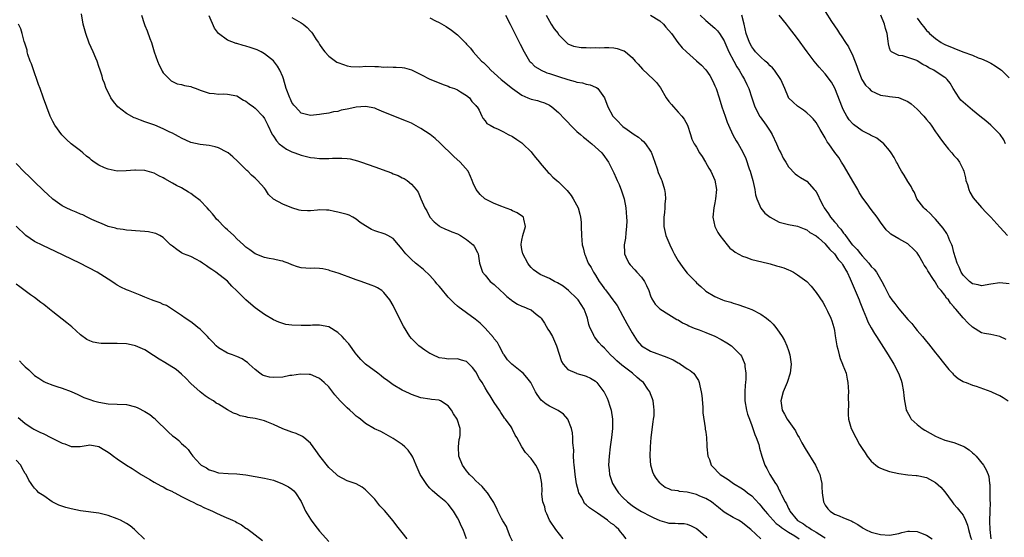
# Model space of a CAD drawing. Units: inches. Extents: x 2634000 to 2637000, y 1482000 to 1485000.
# Drawn here: x 2636420 to 2636634, y 1484729 to 1484842 of the extents above; entities that cross this region are included whole.
import ezdxf

# ---------------------------------------------------------------- set-up
doc = ezdxf.new("R2010")
doc.units = ezdxf.units.IN
doc.header["$MEASUREMENT"] = 0
doc.layers.add('LD26341482_10ft', color=81, linetype='Continuous')

msp = doc.modelspace()

# ---------------------------------------------------------------- linework, layer by layer
at = {"layer": 'LD26341482_10ft'}
for points, elevation in [([(2636551.67, 1484729), (2636551, 1484729.91), (2636550.49, 1484730.49), (2636550.1, 1484731), (2636549.51, 1484731.51), (2636549, 1484732.01), (2636548.37, 1484732.37), (2636547.67, 1484733), (2636545.47, 1484734.53), (2636545, 1484734.83), (2636544.78, 1484735), (2636543.7, 1484735.7), (2636543, 1484736.4), (2636542.67, 1484736.67), (2636542.47, 1484737), (2636542.02, 1484737.98), (2636541.43, 1484739), (2636541.31, 1484739.31), (2636540.92, 1484740.92), (2636540.59, 1484743), (2636540.47, 1484744.47), (2636540.37, 1484745), (2636540.28, 1484745.72), (2636540.26, 1484747), (2636540.28, 1484748.28), (2636540.13, 1484749.87), (2636540.13, 1484751), (2636540.03, 1484752.03), (2636539.78, 1484753), (2636538.98, 1484755), (2636538.09, 1484756.09), (2636536.91, 1484756.91), (2636535, 1484757.85), (2636534.29, 1484758.29), (2636533.19, 1484759.19), (2636532.37, 1484760.37), (2636532.01, 1484761), (2636530.97, 1484763), (2636530.11, 1484764.11), (2636529.29, 1484765), (2636529, 1484765.27), (2636526.81, 1484767), (2636525.92, 1484767.92), (2636525.13, 1484769), (2636525, 1484769.2), (2636524.09, 1484771), (2636523.68, 1484771.68), (2636523, 1484772.53), (2636522.82, 1484772.82), (2636521, 1484774.84), (2636519.91, 1484775.91), (2636518.82, 1484776.82), (2636517, 1484778.15), (2636515.88, 1484779), (2636515.36, 1484779.36), (2636515, 1484779.65), (2636514.27, 1484780.27), (2636513.59, 1484781), (2636513, 1484781.6), (2636511.44, 1484783.44), (2636511, 1484783.99), (2636510.51, 1484784.51), (2636510.16, 1484785), (2636509, 1484786.3), (2636507.63, 1484787.63), (2636506.5, 1484788.5), (2636505.9, 1484789), (2636505, 1484789.78), (2636503.79, 1484791), (2636503.44, 1484791.44), (2636503, 1484792.02), (2636502.14, 1484793), (2636501, 1484794.37), (2636499.88, 1484795), (2636499.3, 1484795.3), (2636497, 1484796), (2636496.3, 1484796.3), (2636495, 1484797.09), (2636493.86, 1484797.86), (2636493, 1484798.59), (2636492.24, 1484799), (2636491.41, 1484799.41), (2636491, 1484799.59), (2636489.87, 1484799.87), (2636489, 1484800.11), (2636488.23, 1484800.23), (2636487, 1484800.55), (2636486.53, 1484800.53), (2636485, 1484800.63), (2636484.55, 1484800.55), (2636483, 1484800.38), (2636482.37, 1484800.37), (2636481, 1484800.42), (2636480.56, 1484800.56), (2636478.97, 1484801), (2636477, 1484801.82), (2636475, 1484802.95), (2636473.91, 1484803.91), (2636473.24, 1484805), (2636473, 1484805.31), (2636471.54, 1484807), (2636471.25, 1484807.25), (2636471, 1484807.51), (2636470.17, 1484808.17), (2636469.37, 1484809), (2636469.15, 1484809.15), (2636467.36, 1484811), (2636467.17, 1484811.17), (2636466.16, 1484812.16), (2636465.15, 1484813), (2636465, 1484813.1), (2636464.82, 1484813.18), (2636463, 1484814.1), (2636462.32, 1484814.32), (2636461, 1484814.57), (2636459, 1484814.82), (2636457, 1484815.26), (2636455, 1484816.17), (2636454.48, 1484816.48), (2636453.54, 1484817), (2636453, 1484817.28), (2636452.47, 1484817.53), (2636451, 1484818.25), (2636449.2, 1484819), (2636447, 1484819.78), (2636446.09, 1484820.09), (2636445, 1484820.55), (2636444.66, 1484820.66), (2636443, 1484821.57), (2636441.15, 1484823), (2636440.17, 1484824.17), (2636439.6, 1484825), (2636439, 1484826.23), (2636438.57, 1484827), (2636438.2, 1484828.2), (2636437.86, 1484829), (2636437.71, 1484829.71), (2636437.29, 1484831), (2636437, 1484831.8), (2636436.62, 1484833), (2636436.37, 1484833.63), (2636435.79, 1484835), (2636434.92, 1484836.92), (2636434.16, 1484839), (2636433.6, 1484841), (2636433.24, 1484843.24)], 8510), ([(2636446.24, 1484843), (2636446.83, 1484841.17), (2636447, 1484840.74), (2636447.54, 1484839.54), (2636448.09, 1484837.91), (2636448.42, 1484837), (2636449, 1484834.99), (2636449.74, 1484833), (2636450.09, 1484832.09), (2636450.7, 1484831), (2636450.79, 1484830.79), (2636451, 1484830.44), (2636452.69, 1484828.69), (2636453, 1484828.51), (2636454.03, 1484828.03), (2636455, 1484827.91), (2636455.66, 1484827.66), (2636457, 1484827.44), (2636457.3, 1484827.3), (2636458.17, 1484827), (2636459, 1484826.65), (2636459.49, 1484826.51), (2636461, 1484825.97), (2636462.08, 1484825.92), (2636463, 1484825.81), (2636464.17, 1484825.83), (2636465, 1484825.8), (2636467, 1484825.39), (2636468.49, 1484824.49), (2636469, 1484824.27), (2636469.68, 1484823.68), (2636470.64, 1484823), (2636471, 1484822.71), (2636472.64, 1484821), (2636473, 1484820.49), (2636473.77, 1484819), (2636474.73, 1484817), (2636474.83, 1484816.83), (2636475, 1484816.62), (2636475.63, 1484815.63), (2636476.25, 1484815), (2636477, 1484814.39), (2636477.83, 1484813.83), (2636479, 1484813.24), (2636479.65, 1484813), (2636481, 1484812.47), (2636482.19, 1484812.19), (2636483, 1484811.98), (2636483.9, 1484811.9), (2636485, 1484811.76), (2636485.79, 1484811.79), (2636487, 1484811.77), (2636487.83, 1484811.83), (2636489.87, 1484811.87), (2636491, 1484811.77), (2636491.68, 1484811.68), (2636493.29, 1484811.29), (2636494.15, 1484811), (2636497, 1484809.97), (2636499.65, 1484809), (2636500.62, 1484808.62), (2636501, 1484808.45), (2636502.07, 1484808.07), (2636503, 1484807.6), (2636503.42, 1484807.42), (2636504.03, 1484807), (2636505, 1484806.22), (2636506.02, 1484805), (2636506.43, 1484804.43), (2636507.02, 1484802.98), (2636507.93, 1484801), (2636508.35, 1484800.35), (2636509, 1484799.01), (2636509.96, 1484797.96), (2636511, 1484797.09), (2636511.15, 1484797), (2636512.4, 1484796.4), (2636513, 1484796.19), (2636513.81, 1484795.81), (2636515, 1484795.34), (2636515.69, 1484795), (2636517, 1484794.15), (2636518.45, 1484793), (2636518.66, 1484792.66), (2636519.34, 1484791.34), (2636519.47, 1484791), (2636519.82, 1484789), (2636520.48, 1484787), (2636521, 1484786.39), (2636522.14, 1484785), (2636523, 1484784.35), (2636524.38, 1484783), (2636525, 1484782.48), (2636525.74, 1484781.74), (2636526.65, 1484781), (2636526.83, 1484780.83), (2636528.07, 1484780.07), (2636529, 1484779.63), (2636529.47, 1484779.47), (2636530.59, 1484779), (2636531, 1484778.79), (2636532.12, 1484777.88), (2636533, 1484777.22), (2636533.18, 1484777), (2636533.93, 1484775.93), (2636534.65, 1484774.65), (2636535, 1484774.13), (2636535.64, 1484773), (2636536.54, 1484771), (2636537.6, 1484767.6), (2636537.99, 1484767), (2636539, 1484765.85), (2636540.86, 1484765), (2636541, 1484764.95), (2636542.54, 1484764.54), (2636543, 1484764.4), (2636543.93, 1484763.93), (2636545, 1484763.26), (2636545.29, 1484763), (2636546.85, 1484761), (2636546.91, 1484760.91), (2636547.58, 1484759.58), (2636547.81, 1484759), (2636548.13, 1484757.87), (2636548.41, 1484757), (2636548.7, 1484755), (2636548.7, 1484753), (2636548.5, 1484751), (2636548.22, 1484749), (2636547.98, 1484747), (2636547.89, 1484745), (2636547.97, 1484743.97), (2636548.07, 1484743), (2636548.7, 1484741), (2636549.63, 1484739.63), (2636550.01, 1484739), (2636551, 1484737.99), (2636552, 1484737), (2636553, 1484736.23), (2636553.73, 1484735.73), (2636555, 1484734.93), (2636557, 1484733.87), (2636557.59, 1484733.59), (2636559, 1484732.99), (2636560.52, 1484732.52), (2636561, 1484732.39), (2636562.38, 1484732.38), (2636563, 1484732.3), (2636564.3, 1484732.3), (2636565, 1484732.17), (2636565.81, 1484731.81), (2636567, 1484731.22), (2636567.27, 1484731), (2636569, 1484729.44), (2636569.21, 1484729.21)], 8520), ([(2636580.99, 1484729), (2636578.78, 1484731), (2636577.78, 1484731.78), (2636577, 1484732.48), (2636576.69, 1484732.69), (2636576.14, 1484733), (2636575, 1484733.61), (2636573, 1484734.8), (2636571.77, 1484735.77), (2636570.67, 1484736.67), (2636570.24, 1484737), (2636569, 1484737.78), (2636567.71, 1484738.29), (2636567, 1484738.61), (2636565, 1484739.1), (2636563.29, 1484739.29), (2636563, 1484739.4), (2636561.53, 1484739.53), (2636561, 1484739.82), (2636560.15, 1484740.15), (2636559.12, 1484741), (2636559, 1484741.13), (2636558.19, 1484742.19), (2636557.75, 1484743), (2636557.51, 1484743.51), (2636557.07, 1484745), (2636556.9, 1484747), (2636556.98, 1484748.98), (2636557.14, 1484751), (2636557.54, 1484754.46), (2636557.67, 1484755), (2636557.76, 1484755.76), (2636557.81, 1484757), (2636557.73, 1484757.73), (2636557.54, 1484759), (2636557.42, 1484759.42), (2636557, 1484760.52), (2636556.85, 1484761), (2636556.44, 1484761.56), (2636555.46, 1484763), (2636555.21, 1484763.21), (2636555, 1484763.33), (2636554.12, 1484764.12), (2636553.06, 1484765), (2636550.75, 1484766.75), (2636549.7, 1484767.7), (2636549, 1484768.38), (2636548.3, 1484769), (2636547, 1484770.49), (2636546.39, 1484771), (2636545.74, 1484771.74), (2636545, 1484772.69), (2636544.85, 1484772.85), (2636544.75, 1484773), (2636544.58, 1484773.42), (2636543.82, 1484775), (2636543.6, 1484775.6), (2636543.28, 1484777), (2636543, 1484777.83), (2636542.57, 1484779), (2636541.25, 1484781), (2636541, 1484781.28), (2636539.14, 1484783), (2636537.97, 1484783.97), (2636536.73, 1484784.73), (2636536.14, 1484785), (2636535, 1484785.64), (2636533, 1484786.55), (2636532.23, 1484787), (2636531.55, 1484787.55), (2636531, 1484788.07), (2636530.58, 1484788.58), (2636530.28, 1484789), (2636529.19, 1484791), (2636529, 1484791.95), (2636528.85, 1484793), (2636528.86, 1484793.14), (2636529, 1484794.01), (2636529.21, 1484795), (2636529.82, 1484797), (2636529.41, 1484798.59), (2636529.35, 1484799), (2636529.17, 1484799.17), (2636527.96, 1484799.96), (2636527, 1484800.38), (2636526.58, 1484800.58), (2636525, 1484801.19), (2636524.66, 1484801.34), (2636523, 1484801.99), (2636520.99, 1484803), (2636519.92, 1484803.92), (2636519.05, 1484805), (2636518.42, 1484806.42), (2636518.22, 1484807), (2636517.86, 1484807.86), (2636517.32, 1484809), (2636515.62, 1484811), (2636514.24, 1484812.24), (2636511.2, 1484815.2), (2636510.12, 1484816.12), (2636509.04, 1484817), (2636507, 1484818.31), (2636505, 1484819.44), (2636503.88, 1484819.88), (2636503, 1484820.28), (2636502.45, 1484820.45), (2636499, 1484821.89), (2636497.45, 1484822.55), (2636497, 1484822.72), (2636495, 1484823.11), (2636493, 1484822.94), (2636491.4, 1484822.6), (2636491, 1484822.49), (2636489.73, 1484822.27), (2636489, 1484822.03), (2636488.07, 1484821.93), (2636487, 1484821.67), (2636485.41, 1484821.41), (2636485, 1484821.36), (2636483, 1484821.15), (2636481, 1484821.63), (2636479.75, 1484823), (2636479.4, 1484823.4), (2636479, 1484823.98), (2636478.69, 1484824.69), (2636478.51, 1484825), (2636477.77, 1484827), (2636477.14, 1484829.14), (2636477, 1484829.55), (2636476.36, 1484831), (2636475.88, 1484831.89), (2636475, 1484833.05), (2636473, 1484834.59), (2636472.28, 1484835), (2636471.4, 1484835.4), (2636469.93, 1484835.93), (2636469, 1484836.24), (2636468.38, 1484836.38), (2636467, 1484836.8), (2636466.83, 1484836.83), (2636465, 1484837.52), (2636463.01, 1484839.01), (2636462.12, 1484840.12), (2636461, 1484842.87)], 8530), ([(2636525.42, 1484843), (2636526.44, 1484841), (2636527.51, 1484839), (2636528.67, 1484836.67), (2636529.48, 1484835), (2636530.68, 1484833), (2636530.82, 1484832.82), (2636531, 1484832.66), (2636531.83, 1484831.83), (2636533, 1484831.14), (2636533.08, 1484831.08), (2636534.44, 1484830.44), (2636535, 1484830.3), (2636537, 1484829.6), (2636539, 1484828.95), (2636540.57, 1484828.57), (2636541, 1484828.39), (2636542.22, 1484828.22), (2636543, 1484827.96), (2636543.84, 1484827.84), (2636545, 1484827.34), (2636545.25, 1484827.25), (2636545.54, 1484827), (2636546.97, 1484825), (2636547.71, 1484823), (2636548.8, 1484821), (2636549, 1484820.77), (2636549.89, 1484819.89), (2636550.67, 1484819), (2636551, 1484818.74), (2636551.9, 1484818.1), (2636553.47, 1484817), (2636554.4, 1484816.4), (2636555, 1484815.83), (2636555.47, 1484815.47), (2636555.87, 1484815), (2636557, 1484813.39), (2636557.15, 1484813.15), (2636557.22, 1484813), (2636557.94, 1484811), (2636558.45, 1484809.55), (2636558.69, 1484808.69), (2636559.28, 1484807.28), (2636559.42, 1484807), (2636560.07, 1484805), (2636560.18, 1484804.18), (2636560.27, 1484803), (2636560.13, 1484801.87), (2636560.1, 1484801), (2636560.01, 1484800.01), (2636559.87, 1484799), (2636559.89, 1484797), (2636560.34, 1484795), (2636561.16, 1484793), (2636561.77, 1484791.77), (2636562.13, 1484791), (2636563, 1484789.52), (2636563.34, 1484789), (2636564.03, 1484788.03), (2636565, 1484786.84), (2636566.76, 1484785), (2636567, 1484784.73), (2636567.94, 1484783.94), (2636568.9, 1484783), (2636569, 1484782.91), (2636571, 1484781.7), (2636572.66, 1484781), (2636573, 1484780.88), (2636574.48, 1484780.48), (2636575, 1484780.29), (2636575.98, 1484779.98), (2636577.46, 1484779.46), (2636579, 1484778.88), (2636581, 1484777.88), (2636582.23, 1484777), (2636582.67, 1484776.67), (2636583, 1484776.33), (2636583.69, 1484775.69), (2636584.25, 1484775), (2636585, 1484773.96), (2636585.66, 1484773), (2636586.13, 1484772.13), (2636586.64, 1484771), (2636587, 1484769.97), (2636587.3, 1484769), (2636587.54, 1484767.54), (2636587.59, 1484767), (2636587.39, 1484765), (2636586.72, 1484763), (2636585.86, 1484761), (2636585.34, 1484759), (2636585.6, 1484757), (2636586.11, 1484756.11), (2636586.73, 1484755), (2636588.19, 1484753), (2636588.5, 1484752.5), (2636589, 1484751.57), (2636589.33, 1484751), (2636589.9, 1484749.9), (2636590.63, 1484748.63), (2636592.87, 1484745), (2636593.56, 1484743.56), (2636593.81, 1484743), (2636594.01, 1484741.99), (2636594.23, 1484741), (2636594.28, 1484740.28), (2636594.33, 1484739), (2636594.64, 1484737), (2636594.75, 1484736.75), (2636595, 1484736.32), (2636595.53, 1484735.53), (2636596.04, 1484735), (2636597, 1484734.37), (2636598, 1484734), (2636599, 1484733.53), (2636600.27, 1484733), (2636600.81, 1484732.81), (2636601, 1484732.66), (2636602.07, 1484732.07), (2636603, 1484731.41), (2636603.26, 1484731.26), (2636603.73, 1484731), (2636605, 1484730.45), (2636607, 1484729.93), (2636609, 1484729.78), (2636611, 1484730.13), (2636611.67, 1484730.33), (2636613, 1484730.64), (2636613.36, 1484730.64), (2636615, 1484730.55), (2636615.74, 1484730.26), (2636617, 1484729.73), (2636618.23, 1484729)], 8560), ([(2636534.31, 1484843), (2636535, 1484841.69), (2636535.39, 1484841), (2636536.04, 1484840.04), (2636536.88, 1484839), (2636537, 1484838.8), (2636538.75, 1484837), (2636538.86, 1484836.86), (2636539, 1484836.77), (2636540.22, 1484836.22), (2636541.94, 1484835.94), (2636543, 1484835.93), (2636543.88, 1484835.88), (2636545, 1484835.92), (2636545.9, 1484835.9), (2636547, 1484835.95), (2636547.92, 1484835.92), (2636549, 1484835.85), (2636549.74, 1484835.74), (2636551, 1484835.32), (2636551.23, 1484835.23), (2636551.53, 1484835), (2636553, 1484833.74), (2636553.67, 1484833), (2636554.28, 1484832.28), (2636555.22, 1484831.22), (2636557.62, 1484829), (2636558.29, 1484828.29), (2636559.15, 1484827.15), (2636560.43, 1484825), (2636561, 1484824.19), (2636561.55, 1484823.55), (2636561.99, 1484823), (2636563, 1484821.88), (2636563.84, 1484821), (2636564.33, 1484820.33), (2636565.04, 1484819), (2636565.66, 1484817), (2636566.01, 1484816.01), (2636566.48, 1484815), (2636566.7, 1484814.7), (2636567, 1484814.22), (2636567.68, 1484813), (2636568.2, 1484812.2), (2636568.96, 1484811), (2636569.67, 1484809.67), (2636570.1, 1484809), (2636571, 1484807.03), (2636571.32, 1484805), (2636571.15, 1484803), (2636571, 1484802.15), (2636570.77, 1484801), (2636570.58, 1484799), (2636571.02, 1484797), (2636571.64, 1484795.64), (2636572.05, 1484795), (2636573.64, 1484793), (2636574.28, 1484792.28), (2636575, 1484791.77), (2636575.41, 1484791.41), (2636577, 1484790.51), (2636577.74, 1484790.26), (2636579, 1484789.78), (2636582.43, 1484789), (2636583, 1484788.85), (2636584.43, 1484788.43), (2636585, 1484788.24), (2636585.96, 1484787.96), (2636587, 1484787.5), (2636587.37, 1484787.37), (2636588.08, 1484787), (2636589, 1484786.46), (2636590.96, 1484784.96), (2636591.95, 1484783.95), (2636593, 1484782.61), (2636594.48, 1484780.48), (2636595, 1484779.56), (2636595.29, 1484779), (2636595.5, 1484778.5), (2636596.2, 1484777), (2636596.44, 1484776.44), (2636596.85, 1484775), (2636597, 1484774.29), (2636597.19, 1484773.19), (2636597.44, 1484771.44), (2636597.54, 1484771), (2636597.77, 1484770.23), (2636598.03, 1484769), (2636598.22, 1484768.22), (2636598.77, 1484767), (2636598.81, 1484766.81), (2636599.52, 1484765), (2636599.75, 1484763.75), (2636599.93, 1484763), (2636600, 1484762), (2636600.04, 1484761), (2636600.02, 1484760.02), (2636600.04, 1484757.96), (2636599.99, 1484757), (2636600.02, 1484756.02), (2636600.09, 1484755), (2636600.62, 1484753), (2636601.62, 1484751), (2636602.46, 1484749.54), (2636603, 1484748.64), (2636603.68, 1484747.68), (2636604.09, 1484747), (2636605, 1484745.87), (2636605.99, 1484745), (2636606.58, 1484744.58), (2636607, 1484744.34), (2636607.96, 1484743.96), (2636609, 1484743.62), (2636611, 1484743.18), (2636613, 1484742.92), (2636614.79, 1484742.79), (2636615, 1484742.76), (2636615.34, 1484742.66), (2636617, 1484742.29), (2636619, 1484741.21), (2636620.18, 1484740.18), (2636621, 1484739.21), (2636622.6, 1484737), (2636622.78, 1484736.78), (2636623, 1484736.54), (2636623.69, 1484735.69), (2636624.3, 1484735), (2636625, 1484734.1), (2636625.51, 1484733), (2636625.93, 1484731.93), (2636626.14, 1484731), (2636626.61, 1484729.39), (2636626.82, 1484728.82)], 8570), ([(2636557, 1484842.99), (2636559, 1484841.72), (2636559.85, 1484841), (2636560.36, 1484840.36), (2636561.54, 1484839), (2636562.95, 1484837), (2636563.89, 1484835.89), (2636564.79, 1484835), (2636567, 1484833.07), (2636568.07, 1484832.07), (2636569.05, 1484831.05), (2636569.88, 1484829.88), (2636570.58, 1484828.58), (2636571, 1484827.62), (2636571.24, 1484827), (2636571.91, 1484825), (2636572.54, 1484823), (2636573.21, 1484821), (2636573.68, 1484819.68), (2636573.97, 1484819), (2636574.93, 1484816.93), (2636575.65, 1484815.65), (2636576.05, 1484815), (2636577, 1484813.3), (2636577.74, 1484811.74), (2636578.47, 1484809.53), (2636578.66, 1484809), (2636579.23, 1484807), (2636579.69, 1484805), (2636579.86, 1484803.86), (2636580.13, 1484803), (2636580.99, 1484800.99), (2636581.84, 1484799.84), (2636583.01, 1484799.01), (2636585, 1484797.94), (2636586.44, 1484797.56), (2636587, 1484797.38), (2636589, 1484797.02), (2636590.44, 1484796.44), (2636591, 1484796.26), (2636591.68, 1484795.68), (2636593, 1484794.93), (2636593.5, 1484794.5), (2636595, 1484793.18), (2636595.16, 1484793), (2636595.97, 1484791.97), (2636597, 1484790.99), (2636597.82, 1484789.82), (2636598.58, 1484789), (2636598.73, 1484788.73), (2636599, 1484788.35), (2636599.49, 1484787.49), (2636599.8, 1484787), (2636600.45, 1484785.55), (2636602.4, 1484781), (2636602.55, 1484780.55), (2636603.1, 1484779.1), (2636603.28, 1484778.72), (2636603.95, 1484777), (2636604.24, 1484776.24), (2636605, 1484774.89), (2636605.7, 1484773.7), (2636606.17, 1484773), (2636608.68, 1484769), (2636609.9, 1484767), (2636610.95, 1484765), (2636611.49, 1484763.49), (2636611.68, 1484763), (2636612.03, 1484761), (2636612.11, 1484760.11), (2636612.23, 1484759), (2636612.53, 1484757.47), (2636612.61, 1484757), (2636612.73, 1484756.73), (2636613.44, 1484755.44), (2636613.72, 1484755), (2636615, 1484753.88), (2636616.09, 1484753), (2636616.65, 1484752.65), (2636619, 1484751.29), (2636619.66, 1484751), (2636621, 1484750.48), (2636623, 1484749.92), (2636625, 1484749.15), (2636625.28, 1484749), (2636626.31, 1484748.31), (2636627, 1484747.71), (2636627.42, 1484747.42), (2636627.85, 1484747), (2636629.46, 1484745), (2636629.99, 1484743.99), (2636630.41, 1484743), (2636630.56, 1484742.56), (2636630.75, 1484741), (2636630.81, 1484740.81), (2636630.8, 1484739), (2636630.77, 1484737.23), (2636630.85, 1484736.85), (2636630.79, 1484735), (2636630.81, 1484734.81), (2636630.73, 1484733), (2636630.76, 1484732.76), (2636630.79, 1484731), (2636631.03, 1484729)], 8580), ([(2636567.83, 1484843), (2636569, 1484841.84), (2636571, 1484840.18), (2636571.58, 1484839.58), (2636572, 1484839), (2636573, 1484837.4), (2636573.16, 1484837), (2636574.01, 1484835), (2636575.12, 1484833), (2636575.76, 1484831.76), (2636576.31, 1484831), (2636577, 1484829.67), (2636577.43, 1484829), (2636577.92, 1484827.92), (2636578.37, 1484827), (2636579.05, 1484825), (2636579.67, 1484823), (2636580.39, 1484821.61), (2636580.68, 1484821), (2636580.81, 1484820.81), (2636582.17, 1484819), (2636583, 1484817.73), (2636583.45, 1484817), (2636584.39, 1484815), (2636585, 1484813.62), (2636585.33, 1484813), (2636585.87, 1484811.87), (2636586.44, 1484811), (2636587, 1484809.97), (2636588.45, 1484808.45), (2636589, 1484808.07), (2636589.61, 1484807.61), (2636591, 1484806.82), (2636592.62, 1484805), (2636592.81, 1484804.81), (2636593, 1484804.52), (2636593.55, 1484803.55), (2636593.74, 1484803), (2636594.52, 1484801.48), (2636594.8, 1484801), (2636595.74, 1484799.75), (2636596.15, 1484799), (2636597, 1484798), (2636597.5, 1484797.5), (2636597.82, 1484797), (2636598.41, 1484796.41), (2636599, 1484795.53), (2636599.26, 1484795.26), (2636599.39, 1484795), (2636600.89, 1484793), (2636601, 1484792.88), (2636601.93, 1484791.93), (2636602.65, 1484791), (2636603, 1484790.58), (2636604.46, 1484789), (2636605, 1484788.29), (2636605.65, 1484787.65), (2636606.14, 1484787), (2636607.33, 1484785), (2636607.91, 1484783.91), (2636608.3, 1484783), (2636609, 1484781.75), (2636609.5, 1484781), (2636610.17, 1484780.17), (2636611, 1484779.07), (2636613, 1484776.71), (2636613.83, 1484775.83), (2636614.46, 1484775), (2636615, 1484774.32), (2636616.12, 1484773), (2636617, 1484771.9), (2636617.43, 1484771.43), (2636619, 1484769.44), (2636619.38, 1484769), (2636621, 1484766.92), (2636621.86, 1484765.86), (2636622.7, 1484765), (2636622.82, 1484764.82), (2636623, 1484764.64), (2636623.89, 1484763.89), (2636625, 1484763.25), (2636625.17, 1484763.17), (2636625.64, 1484763), (2636627, 1484762.41), (2636627.83, 1484762.17), (2636631, 1484761.07), (2636632.41, 1484760.41), (2636633, 1484760.14), (2636633.72, 1484759.72), (2636634.8, 1484759)], 8590), ([(2636634.36, 1484772.36), (2636633, 1484772.99), (2636631, 1484773.42), (2636629.66, 1484773.66), (2636629, 1484773.84), (2636627, 1484775.03), (2636625.99, 1484775.99), (2636625.11, 1484777), (2636625, 1484777.11), (2636623.43, 1484779), (2636623.2, 1484779.2), (2636623, 1484779.5), (2636622.26, 1484780.26), (2636621.8, 1484781), (2636621.38, 1484781.38), (2636621, 1484782.03), (2636620.25, 1484783), (2636619.63, 1484783.63), (2636619, 1484784.78), (2636618.9, 1484784.9), (2636618.58, 1484785.42), (2636617.3, 1484787.3), (2636617, 1484787.92), (2636616.55, 1484788.55), (2636616.32, 1484789), (2636615.38, 1484790.62), (2636615, 1484791.22), (2636614.12, 1484792.12), (2636613.21, 1484793), (2636613, 1484793.17), (2636611, 1484794.28), (2636609.28, 1484795.28), (2636609, 1484795.57), (2636608.23, 1484796.23), (2636607, 1484797.92), (2636606.26, 1484799), (2636605, 1484800.65), (2636604.13, 1484801.87), (2636603.17, 1484803.17), (2636602.4, 1484804.4), (2636602.1, 1484805), (2636601, 1484806.81), (2636600.22, 1484808.22), (2636599, 1484810.3), (2636598.55, 1484811), (2636597.98, 1484811.98), (2636597.1, 1484813.1), (2636595.75, 1484815), (2636595.42, 1484815.42), (2636595, 1484816.24), (2636594.52, 1484817), (2636593.92, 1484818.08), (2636593, 1484819.64), (2636592.38, 1484820.38), (2636591.8, 1484821), (2636591, 1484821.73), (2636590.3, 1484822.3), (2636589.19, 1484823), (2636589, 1484823.14), (2636588.03, 1484824.03), (2636587.04, 1484825), (2636587, 1484825.06), (2636586.22, 1484827), (2636585.34, 1484829), (2636583.93, 1484831), (2636583.51, 1484831.51), (2636583, 1484831.95), (2636582.51, 1484832.51), (2636581.92, 1484833), (2636581, 1484833.86), (2636579.86, 1484835), (2636579.49, 1484835.49), (2636579, 1484836.1), (2636578.5, 1484837), (2636577.82, 1484839), (2636577.33, 1484841), (2636576.89, 1484843)], 8600), ([(2636635, 1484784.46), (2636633, 1484784.73), (2636631, 1484784.43), (2636629, 1484784.06), (2636628.26, 1484784.26), (2636627, 1484784.5), (2636626.36, 1484785), (2636625, 1484786.39), (2636624.58, 1484787), (2636624.15, 1484788.15), (2636623.68, 1484789), (2636623, 1484791.32), (2636622.65, 1484792.65), (2636622.53, 1484793), (2636622.13, 1484793.87), (2636621.64, 1484795), (2636621.42, 1484795.42), (2636620.63, 1484796.63), (2636619, 1484798.56), (2636618.53, 1484799), (2636617.83, 1484799.83), (2636617, 1484800.53), (2636616.77, 1484800.77), (2636616.48, 1484801), (2636614.95, 1484803), (2636614.39, 1484804.39), (2636613.99, 1484805), (2636613.68, 1484805.68), (2636613, 1484806.76), (2636612.15, 1484808.15), (2636611.58, 1484809), (2636611, 1484810.05), (2636610.69, 1484810.69), (2636610.5, 1484811), (2636609.99, 1484811.99), (2636609.37, 1484813), (2636609, 1484813.52), (2636607.73, 1484815), (2636607.34, 1484815.34), (2636607, 1484815.55), (2636606.2, 1484816.2), (2636605, 1484816.75), (2636604.87, 1484816.87), (2636604.63, 1484817), (2636603, 1484817.83), (2636601.17, 1484819.17), (2636601, 1484819.32), (2636600.21, 1484820.21), (2636599.7, 1484821), (2636599, 1484822.29), (2636598.77, 1484822.77), (2636597.06, 1484827.06), (2636596.36, 1484828.36), (2636595, 1484830.19), (2636593.67, 1484831.67), (2636592.56, 1484833), (2636591.09, 1484835), (2636589, 1484837.92), (2636587, 1484840.47), (2636586.54, 1484841), (2636584.97, 1484843)], 8610), ([(2636595, 1484843.79), (2636596.38, 1484841.62), (2636597, 1484840.67), (2636597.69, 1484839.69), (2636598.11, 1484839), (2636598.48, 1484838.48), (2636599.42, 1484837), (2636600.07, 1484836.07), (2636601, 1484834.11), (2636601.85, 1484831.85), (2636602.16, 1484831), (2636602.98, 1484828.98), (2636603.76, 1484827.76), (2636604.52, 1484827), (2636605, 1484826.48), (2636605.95, 1484826.05), (2636607, 1484825.53), (2636608.65, 1484825.35), (2636609, 1484825.27), (2636610.96, 1484825.04), (2636613, 1484824.15), (2636613.66, 1484823.66), (2636615, 1484822.49), (2636616.44, 1484821), (2636617, 1484820.3), (2636617.59, 1484819.59), (2636618.05, 1484819), (2636619, 1484817.61), (2636619.44, 1484817), (2636620.06, 1484816.06), (2636621, 1484814.79), (2636621.78, 1484813.78), (2636622.51, 1484813), (2636623, 1484812.43), (2636623.7, 1484811.7), (2636624.23, 1484811), (2636625, 1484809.41), (2636625.15, 1484809), (2636625.53, 1484807.53), (2636625.61, 1484807), (2636625.91, 1484806.09), (2636626.24, 1484805), (2636626.46, 1484804.46), (2636627.21, 1484803.21), (2636629, 1484801.14), (2636630, 1484800), (2636631.01, 1484799), (2636633, 1484796.81), (2636634.63, 1484795)], 8620), ([(2636634.21, 1484815), (2636633.82, 1484815.82), (2636633.03, 1484817), (2636631.01, 1484819.01), (2636629.95, 1484819.95), (2636628.66, 1484821), (2636627, 1484822.27), (2636625, 1484824.01), (2636624.51, 1484824.51), (2636624.1, 1484825), (2636622.84, 1484827), (2636622.17, 1484828.17), (2636621.53, 1484829), (2636621.26, 1484829.26), (2636621, 1484829.41), (2636619.81, 1484830.19), (2636618.6, 1484831), (2636617.53, 1484831.53), (2636617, 1484831.89), (2636616.21, 1484832.21), (2636615, 1484833.05), (2636614.9, 1484833.1), (2636613, 1484833.78), (2636611.88, 1484834.12), (2636611, 1484834.21), (2636609.41, 1484835), (2636609.18, 1484835.18), (2636609, 1484835.8), (2636608.76, 1484836.76), (2636608.71, 1484837.29), (2636608.46, 1484839), (2636608.09, 1484840.09), (2636607.9, 1484841), (2636607.08, 1484843)], 8630), ([(2636537.97, 1484729), (2636536.43, 1484731), (2636535, 1484733.06), (2636534.42, 1484734.42), (2636534.15, 1484735), (2636533.97, 1484735.97), (2636533.58, 1484737), (2636533.33, 1484738.67), (2636533.39, 1484739.39), (2636533.33, 1484741), (2636533.01, 1484743), (2636532.38, 1484744.38), (2636532.02, 1484745), (2636531, 1484746.43), (2636529.79, 1484747.79), (2636529.01, 1484749.01), (2636527.92, 1484751), (2636527.53, 1484751.53), (2636527, 1484752.76), (2636526.91, 1484752.91), (2636526.88, 1484753), (2636526.65, 1484753.35), (2636525.47, 1484755), (2636525.24, 1484755.24), (2636525, 1484755.58), (2636524.44, 1484756.44), (2636524.15, 1484757), (2636523, 1484758.67), (2636522.1, 1484760.1), (2636521.55, 1484761), (2636521, 1484761.86), (2636520.34, 1484763), (2636519.8, 1484763.8), (2636519, 1484765.34), (2636518.27, 1484766.27), (2636517.55, 1484767), (2636517.29, 1484767.29), (2636517, 1484767.58), (2636515.87, 1484767.87), (2636515, 1484768.13), (2636513, 1484768.12), (2636512.24, 1484768.24), (2636511, 1484768.41), (2636509.62, 1484769), (2636509.23, 1484769.23), (2636509, 1484769.35), (2636507.93, 1484770.07), (2636506.62, 1484771), (2636505.82, 1484771.82), (2636505, 1484772.57), (2636504.63, 1484773), (2636503.25, 1484775.25), (2636501.24, 1484779.24), (2636501, 1484779.77), (2636500.27, 1484781), (2636499, 1484782.61), (2636498.57, 1484783), (2636497.59, 1484783.59), (2636497, 1484783.91), (2636496.23, 1484784.23), (2636494.06, 1484785), (2636493, 1484785.33), (2636492.39, 1484785.61), (2636489.26, 1484786.74), (2636488.31, 1484787), (2636487.31, 1484787.31), (2636487, 1484787.43), (2636485.73, 1484787.73), (2636485, 1484787.81), (2636483.89, 1484787.89), (2636483, 1484787.85), (2636481, 1484788), (2636480.2, 1484788.2), (2636479, 1484788.64), (2636478.14, 1484789), (2636477.31, 1484789.31), (2636477, 1484789.44), (2636476.49, 1484789.51), (2636475, 1484789.85), (2636474.03, 1484789.97), (2636473, 1484790.21), (2636471, 1484791.02), (2636469.87, 1484791.87), (2636469, 1484792.47), (2636468.45, 1484793), (2636467, 1484794.32), (2636466.33, 1484795), (2636465, 1484796.23), (2636464.57, 1484796.57), (2636464.18, 1484797), (2636463, 1484798.22), (2636462.6, 1484798.6), (2636462.26, 1484799), (2636461.71, 1484799.71), (2636461, 1484800.55), (2636460.59, 1484801), (2636459, 1484802.62), (2636457.68, 1484803.68), (2636457, 1484804.16), (2636456.47, 1484804.47), (2636455, 1484805.36), (2636453.89, 1484805.89), (2636453, 1484806.42), (2636451.33, 1484807.33), (2636451, 1484807.55), (2636450.01, 1484808.01), (2636449, 1484808.59), (2636447, 1484809.19), (2636445, 1484809.24), (2636444.79, 1484809.21), (2636442.94, 1484809.06), (2636441, 1484809.04), (2636439, 1484809.42), (2636438.24, 1484809.76), (2636437, 1484810.29), (2636435.97, 1484811), (2636435.42, 1484811.42), (2636435, 1484811.77), (2636434.29, 1484812.29), (2636433.54, 1484813), (2636433, 1484813.47), (2636430.98, 1484814.98), (2636429.93, 1484815.93), (2636428.94, 1484816.94), (2636427.43, 1484819), (2636427, 1484819.86), (2636426.59, 1484820.59), (2636426.41, 1484821), (2636424.93, 1484824.93), (2636424.89, 1484825.11), (2636424.22, 1484827), (2636423.87, 1484827.87), (2636423.53, 1484829), (2636423, 1484830.45), (2636422.36, 1484832.36), (2636422.09, 1484833), (2636421.56, 1484834.44), (2636421.4, 1484835), (2636421.37, 1484835.37), (2636420.9, 1484836.9), (2636420.77, 1484837.23), (2636420.34, 1484839), (2636420.03, 1484840.03), (2636419.49, 1484841)], 8500), ([(2636479, 1484842.49), (2636481, 1484841.31), (2636481.44, 1484841), (2636482.3, 1484840.3), (2636483, 1484839.53), (2636483.28, 1484839.28), (2636483.47, 1484839), (2636484.3, 1484837.7), (2636484.77, 1484837), (2636485, 1484836.61), (2636485.66, 1484835.66), (2636486.17, 1484835), (2636487, 1484834.02), (2636488.78, 1484832.78), (2636489, 1484832.68), (2636490.21, 1484832.21), (2636491, 1484831.98), (2636491.83, 1484831.83), (2636493.75, 1484831.75), (2636495, 1484831.86), (2636497, 1484831.8), (2636497.8, 1484831.8), (2636499, 1484831.64), (2636499.7, 1484831.7), (2636501, 1484831.64), (2636501.67, 1484831.67), (2636503, 1484831.61), (2636503.5, 1484831.5), (2636505, 1484831.06), (2636507, 1484830.04), (2636509, 1484829.06), (2636511, 1484828.23), (2636511.89, 1484827.89), (2636513, 1484827.53), (2636513.34, 1484827.34), (2636514.34, 1484827), (2636515, 1484826.72), (2636515.68, 1484826.32), (2636517, 1484825.48), (2636517.6, 1484825), (2636518.16, 1484824.16), (2636519, 1484823.32), (2636519.13, 1484823.13), (2636519.28, 1484823), (2636519.7, 1484822.3), (2636520.28, 1484821), (2636520.53, 1484820.53), (2636521, 1484820), (2636521.42, 1484819.42), (2636522.08, 1484819), (2636523, 1484818.52), (2636523.83, 1484818.17), (2636525, 1484817.57), (2636526.03, 1484817), (2636527, 1484816.53), (2636527.92, 1484815.92), (2636529, 1484815.17), (2636529.21, 1484815), (2636531, 1484813.22), (2636531.21, 1484813), (2636531.98, 1484811.98), (2636532.84, 1484811), (2636533, 1484810.79), (2636534.74, 1484808.74), (2636535, 1484808.5), (2636535.74, 1484807.74), (2636536.58, 1484807), (2636537, 1484806.68), (2636538.83, 1484804.83), (2636539.71, 1484803.71), (2636540.17, 1484803), (2636541.25, 1484801), (2636541.65, 1484799.65), (2636541.8, 1484799), (2636541.89, 1484797.89), (2636541.93, 1484797), (2636541.95, 1484795), (2636542.13, 1484793), (2636542.34, 1484792.34), (2636542.61, 1484791), (2636542.76, 1484790.76), (2636543.45, 1484789), (2636544.06, 1484788.06), (2636544.56, 1484787), (2636545, 1484786.34), (2636545.86, 1484785), (2636546.34, 1484784.34), (2636547, 1484783.37), (2636547.17, 1484783.17), (2636548.19, 1484781.81), (2636548.82, 1484781), (2636549, 1484780.72), (2636549.75, 1484779.75), (2636551, 1484777.45), (2636551.85, 1484775.85), (2636553, 1484773.79), (2636554.09, 1484772.09), (2636555.02, 1484771.02), (2636557, 1484769.81), (2636560.54, 1484768.54), (2636561.92, 1484767.92), (2636563, 1484767.27), (2636563.19, 1484767.19), (2636563.51, 1484767), (2636565, 1484766), (2636565.64, 1484765.64), (2636566.36, 1484765), (2636566.67, 1484764.67), (2636567, 1484764.09), (2636567.45, 1484763.45), (2636567.6, 1484763), (2636567.72, 1484762.28), (2636568.04, 1484761), (2636568.14, 1484760.14), (2636568.4, 1484757.6), (2636568.4, 1484757), (2636568.37, 1484756.37), (2636568.89, 1484753.11), (2636568.88, 1484752.88), (2636569, 1484752.2), (2636569.16, 1484751), (2636569.28, 1484749.28), (2636569.28, 1484749), (2636569.48, 1484747), (2636569.79, 1484746.21), (2636570.21, 1484745), (2636570.6, 1484744.6), (2636571, 1484744.24), (2636571.57, 1484743.57), (2636572.12, 1484743), (2636573.85, 1484741.85), (2636575.05, 1484741), (2636577, 1484739.84), (2636577.49, 1484739.49), (2636578.09, 1484739), (2636579, 1484738.32), (2636580.61, 1484736.61), (2636581, 1484736.16), (2636581.52, 1484735.52), (2636581.91, 1484735), (2636582.41, 1484734.41), (2636583, 1484733.77), (2636583.66, 1484733), (2636584.33, 1484732.33), (2636585, 1484731.87), (2636585.45, 1484731.45), (2636586.12, 1484731), (2636587, 1484730.44), (2636588.4, 1484729.6), (2636589.35, 1484729)], 8540), ([(2636509, 1484842.38), (2636510.22, 1484841.78), (2636511, 1484841.42), (2636512.51, 1484840.51), (2636513.72, 1484839.72), (2636515, 1484838.71), (2636516.69, 1484837), (2636516.85, 1484836.85), (2636517, 1484836.68), (2636517.81, 1484835.81), (2636518.4, 1484835), (2636519, 1484834.38), (2636520.24, 1484833), (2636520.65, 1484832.65), (2636521, 1484832.29), (2636521.68, 1484831.68), (2636522.28, 1484831), (2636523, 1484830.37), (2636524.51, 1484829), (2636526.94, 1484827), (2636529, 1484825.54), (2636530.31, 1484825), (2636531, 1484824.69), (2636532.4, 1484824.4), (2636533, 1484824.19), (2636533.9, 1484823.9), (2636535, 1484823.39), (2636535.52, 1484823), (2636537, 1484821.77), (2636538.34, 1484820.34), (2636539, 1484819.67), (2636539.59, 1484819), (2636541, 1484817.65), (2636541.75, 1484817), (2636542.4, 1484816.4), (2636543, 1484815.95), (2636543.52, 1484815.52), (2636544.21, 1484815), (2636546.38, 1484813), (2636547, 1484812.2), (2636547.51, 1484811.51), (2636547.86, 1484811), (2636548.63, 1484809.37), (2636549, 1484808.64), (2636549.52, 1484807.52), (2636549.71, 1484807), (2636550.14, 1484806.14), (2636550.71, 1484804.71), (2636551.2, 1484803.2), (2636551.26, 1484803), (2636551.63, 1484801), (2636551.8, 1484799), (2636551.82, 1484798.18), (2636551.78, 1484797), (2636551.59, 1484795.59), (2636551.54, 1484794.46), (2636551.28, 1484793), (2636551.32, 1484791.32), (2636551.35, 1484791), (2636551.66, 1484790.34), (2636552.25, 1484789), (2636552.59, 1484788.59), (2636553.56, 1484787.56), (2636554.02, 1484787), (2636555, 1484785.94), (2636555.7, 1484785), (2636556.14, 1484784.14), (2636556.64, 1484783), (2636557, 1484781.88), (2636557.25, 1484781.25), (2636558.03, 1484780.03), (2636559.04, 1484779.04), (2636561, 1484777.84), (2636562.74, 1484776.74), (2636563, 1484776.62), (2636563.98, 1484775.98), (2636565, 1484775.53), (2636565.33, 1484775.34), (2636566.14, 1484775), (2636566.73, 1484774.73), (2636567.55, 1484774.45), (2636569, 1484773.88), (2636571, 1484773.07), (2636572.35, 1484772.35), (2636573.62, 1484771.62), (2636574.59, 1484771), (2636575, 1484770.65), (2636576.6, 1484769), (2636576.75, 1484768.75), (2636577.37, 1484767.37), (2636577.5, 1484767), (2636577.54, 1484766.46), (2636577.75, 1484765), (2636577.75, 1484763.75), (2636577.65, 1484763), (2636577.55, 1484762.45), (2636577.49, 1484761), (2636577.54, 1484759.54), (2636577.52, 1484759), (2636577.87, 1484757), (2636578.11, 1484756.11), (2636578.5, 1484755), (2636579, 1484753.63), (2636579.25, 1484753), (2636579.67, 1484751.67), (2636579.99, 1484751), (2636580.52, 1484749.48), (2636580.72, 1484748.72), (2636581.18, 1484747), (2636581.87, 1484745), (2636582.29, 1484744.29), (2636582.94, 1484743), (2636584.21, 1484741), (2636584.56, 1484740.56), (2636585, 1484739.58), (2636585.23, 1484739.23), (2636585.29, 1484739), (2636585.48, 1484738.52), (2636586.26, 1484737), (2636586.56, 1484736.56), (2636587, 1484735.6), (2636587.23, 1484735.23), (2636587.31, 1484735), (2636588.99, 1484732.99), (2636590.24, 1484732.24), (2636591, 1484731.67), (2636591.44, 1484731.44), (2636592.01, 1484731), (2636593, 1484730.41), (2636594.6, 1484729.4), (2636595, 1484729.17)], 8550), ([(2636615, 1484842.32), (2636615.94, 1484841), (2636616.45, 1484840.45), (2636617, 1484839.65), (2636617.38, 1484839.38), (2636617.71, 1484839), (2636619, 1484837.9), (2636620.23, 1484837), (2636620.75, 1484836.75), (2636621, 1484836.59), (2636624.92, 1484835), (2636627, 1484834.26), (2636628.29, 1484833.71), (2636629, 1484833.47), (2636630.12, 1484833), (2636630.71, 1484832.71), (2636631, 1484832.52), (2636631.95, 1484831.95), (2636633.15, 1484831.15), (2636633.32, 1484831), (2636635, 1484829.34)], 8640), ([(2636527, 1484728.47), (2636526.5, 1484729.5), (2636525.88, 1484731), (2636525.66, 1484731.66), (2636525, 1484732.67), (2636524.9, 1484732.9), (2636524.59, 1484733.41), (2636523.81, 1484735), (2636523.57, 1484735.57), (2636523, 1484736.68), (2636522.9, 1484736.9), (2636522.5, 1484737.5), (2636521.57, 1484739), (2636521, 1484739.58), (2636520.35, 1484740.35), (2636519.67, 1484741), (2636519, 1484741.61), (2636518.34, 1484742.34), (2636517.61, 1484743), (2636517.33, 1484743.33), (2636517, 1484743.76), (2636516.49, 1484744.49), (2636516.09, 1484745), (2636515.3, 1484747), (2636515.2, 1484749), (2636515.4, 1484750.6), (2636515.49, 1484751), (2636515.56, 1484751.56), (2636515.59, 1484753), (2636514.94, 1484755), (2636514.16, 1484756.16), (2636513.69, 1484757), (2636513, 1484757.92), (2636511.33, 1484759), (2636511.1, 1484759.1), (2636511, 1484759.13), (2636509.32, 1484759.32), (2636509, 1484759.34), (2636507, 1484759.66), (2636505, 1484760.38), (2636504.6, 1484760.6), (2636503, 1484761.33), (2636501, 1484762.48), (2636499.56, 1484763.56), (2636499, 1484763.95), (2636498.43, 1484764.43), (2636497.65, 1484765), (2636494.99, 1484767), (2636494.01, 1484768.01), (2636493.12, 1484769), (2636493, 1484769.14), (2636491.39, 1484771.39), (2636491, 1484771.75), (2636490.44, 1484772.44), (2636489.89, 1484773), (2636489, 1484773.88), (2636487, 1484775.1), (2636485, 1484775.49), (2636483.46, 1484775.46), (2636483, 1484775.43), (2636481.42, 1484775.42), (2636481, 1484775.39), (2636479, 1484775.47), (2636477.66, 1484775.66), (2636477, 1484775.83), (2636476.13, 1484776.13), (2636475, 1484776.67), (2636473, 1484777.84), (2636471, 1484779.25), (2636470.06, 1484780.06), (2636469, 1484781), (2636467, 1484782.94), (2636465.95, 1484783.95), (2636465, 1484785.05), (2636462.47, 1484787), (2636461.58, 1484787.58), (2636461, 1484787.95), (2636460.4, 1484788.4), (2636459.53, 1484789), (2636459, 1484789.38), (2636458.23, 1484789.77), (2636457, 1484790.44), (2636455.42, 1484791), (2636455, 1484791.22), (2636453.95, 1484791.95), (2636453, 1484792.66), (2636452.59, 1484793), (2636451, 1484794.59), (2636450.26, 1484795), (2636449.42, 1484795.42), (2636449, 1484795.55), (2636447.78, 1484795.78), (2636447, 1484795.9), (2636445, 1484796.03), (2636444.12, 1484796.12), (2636443, 1484796.18), (2636442.31, 1484796.31), (2636441, 1484796.47), (2636440.6, 1484796.6), (2636439, 1484796.97), (2636437.6, 1484797.6), (2636437, 1484797.81), (2636435.49, 1484798.51), (2636434.47, 1484799), (2636433.5, 1484799.5), (2636433, 1484799.67), (2636432.09, 1484800.09), (2636431, 1484800.49), (2636429.92, 1484801), (2636429, 1484801.46), (2636427, 1484802.9), (2636425.93, 1484803.93), (2636425, 1484804.77), (2636422.82, 1484806.82), (2636421.83, 1484807.83), (2636420.82, 1484808.82), (2636419, 1484810.65)], 8490), ([(2636517, 1484728.98), (2636516.25, 1484731), (2636515.8, 1484731.8), (2636515.28, 1484733), (2636515, 1484733.54), (2636514.13, 1484735), (2636513, 1484736.53), (2636512.76, 1484736.76), (2636512.5, 1484737), (2636511, 1484738.18), (2636510.05, 1484739), (2636509.47, 1484739.47), (2636509, 1484739.97), (2636508.52, 1484740.52), (2636508.16, 1484741), (2636506.91, 1484743), (2636506.02, 1484745), (2636505.26, 1484746.74), (2636505.11, 1484747.11), (2636504.3, 1484748.3), (2636503.58, 1484749), (2636503, 1484749.49), (2636502.12, 1484750.12), (2636501, 1484750.84), (2636499, 1484751.99), (2636498.32, 1484752.32), (2636496.95, 1484752.95), (2636495, 1484754.09), (2636493.88, 1484755), (2636493.4, 1484755.4), (2636493, 1484755.7), (2636492.34, 1484756.34), (2636491.62, 1484757), (2636491, 1484757.52), (2636489.48, 1484759), (2636488.29, 1484760.29), (2636487, 1484762.04), (2636485.99, 1484763), (2636485, 1484763.91), (2636484.21, 1484764.21), (2636483, 1484764.72), (2636482.75, 1484764.75), (2636480.83, 1484764.83), (2636479, 1484764.56), (2636478.51, 1484764.51), (2636477, 1484764.2), (2636475, 1484764.07), (2636474.15, 1484764.15), (2636473, 1484764.46), (2636472.6, 1484764.6), (2636472, 1484765), (2636471, 1484765.82), (2636469.68, 1484767), (2636469.33, 1484767.33), (2636469, 1484767.59), (2636468.15, 1484768.15), (2636467, 1484768.63), (2636466.76, 1484768.76), (2636466.05, 1484769), (2636465, 1484769.39), (2636463, 1484770.56), (2636462.54, 1484771), (2636461.79, 1484771.79), (2636461, 1484772.57), (2636460.62, 1484773), (2636459, 1484774.65), (2636458.54, 1484775), (2636457.69, 1484775.69), (2636457, 1484776.2), (2636455.74, 1484777), (2636455, 1484777.61), (2636451.74, 1484779.74), (2636451, 1484779.97), (2636450.33, 1484780.33), (2636449, 1484780.78), (2636448.43, 1484781), (2636447, 1484781.61), (2636445.99, 1484781.99), (2636443.44, 1484783), (2636443, 1484783.19), (2636441.78, 1484783.78), (2636441, 1484784.21), (2636440.51, 1484784.51), (2636439.82, 1484785), (2636439, 1484785.48), (2636436.62, 1484787), (2636432.85, 1484789), (2636427.55, 1484791.55), (2636424.8, 1484792.8), (2636423, 1484793.7), (2636421.08, 1484795), (2636419, 1484797.03)], 8480), ([(2636504.05, 1484729), (2636503, 1484730.33), (2636501.78, 1484731.78), (2636501, 1484732.86), (2636499.12, 1484735.12), (2636499, 1484735.28), (2636498.15, 1484736.15), (2636497, 1484737.58), (2636495.64, 1484739), (2636495, 1484739.63), (2636494.24, 1484740.24), (2636492.96, 1484740.96), (2636491, 1484741.6), (2636489, 1484742.68), (2636488.7, 1484743), (2636487, 1484744.53), (2636485.03, 1484747), (2636484.19, 1484748.19), (2636483, 1484749.78), (2636481.58, 1484751), (2636481.28, 1484751.28), (2636479.91, 1484751.91), (2636479, 1484752.17), (2636478.41, 1484752.41), (2636477, 1484752.94), (2636475, 1484753.85), (2636473.55, 1484754.45), (2636473, 1484754.65), (2636471, 1484755.18), (2636469.42, 1484755.42), (2636469, 1484755.54), (2636467.77, 1484755.77), (2636467, 1484756.09), (2636466.32, 1484756.32), (2636465, 1484757.06), (2636463, 1484758.26), (2636462.54, 1484758.54), (2636461.91, 1484759), (2636461, 1484759.54), (2636460.13, 1484760.13), (2636459, 1484761), (2636457, 1484762.82), (2636455.94, 1484763.94), (2636455, 1484764.79), (2636453.82, 1484765.82), (2636451.38, 1484767.38), (2636450.1, 1484768.1), (2636448.88, 1484768.88), (2636447, 1484770.12), (2636445, 1484771), (2636443.36, 1484771.36), (2636443, 1484771.39), (2636441, 1484771.51), (2636439.48, 1484771.48), (2636439, 1484771.5), (2636437.49, 1484771.49), (2636437, 1484771.55), (2636435.77, 1484771.77), (2636435, 1484772.06), (2636434.37, 1484772.37), (2636433, 1484773.41), (2636431.09, 1484775.09), (2636430, 1484776), (2636429, 1484776.81), (2636427, 1484778.42), (2636426.24, 1484779), (2636425, 1484779.99), (2636424.4, 1484780.4), (2636423, 1484781.51), (2636422.12, 1484782.12), (2636421, 1484782.99), (2636419.81, 1484783.81), (2636419, 1484784.39)], 8470), ([(2636419.71, 1484767.71), (2636420.36, 1484767), (2636421, 1484766.4), (2636421.79, 1484765.79), (2636422.51, 1484765), (2636423, 1484764.56), (2636423.92, 1484763.92), (2636425, 1484763.2), (2636425.14, 1484763.14), (2636425.45, 1484763), (2636427, 1484762.44), (2636427.85, 1484762.15), (2636429, 1484761.8), (2636431, 1484761.04), (2636432.39, 1484760.39), (2636433, 1484760.08), (2636433.76, 1484759.76), (2636435, 1484759.27), (2636435.85, 1484759), (2636437, 1484758.7), (2636439, 1484758.37), (2636441, 1484758.26), (2636443, 1484758.18), (2636445, 1484757.72), (2636445.51, 1484757.51), (2636447, 1484756.71), (2636448.05, 1484756.05), (2636449, 1484755.24), (2636449.14, 1484755.14), (2636449.25, 1484755), (2636452.16, 1484752.16), (2636453, 1484751.42), (2636453.59, 1484751), (2636454.36, 1484750.36), (2636455, 1484749.75), (2636455.85, 1484749), (2636456.39, 1484748.39), (2636457, 1484747.54), (2636457.44, 1484747), (2636459, 1484745.24), (2636459.28, 1484745), (2636460.4, 1484744.4), (2636461, 1484743.99), (2636461.76, 1484743.76), (2636463, 1484743.36), (2636465.16, 1484743.16), (2636467, 1484743.09), (2636469, 1484742.88), (2636471, 1484742.55), (2636473, 1484742.19), (2636475, 1484741.71), (2636476.97, 1484740.97), (2636478.27, 1484740.27), (2636479, 1484739.75), (2636479.41, 1484739.41), (2636479.75, 1484739), (2636481, 1484737.06), (2636481.64, 1484735.64), (2636481.96, 1484735), (2636483, 1484733.27), (2636483.18, 1484733), (2636483.96, 1484731.96), (2636485, 1484730.67), (2636487, 1484728.35)], 8460), ([(2636419.42, 1484755.42), (2636419.9, 1484755), (2636421, 1484754.11), (2636422.61, 1484753), (2636422.86, 1484752.86), (2636424.16, 1484752.16), (2636425, 1484751.83), (2636426.57, 1484751), (2636427, 1484750.8), (2636427.43, 1484750.57), (2636429, 1484749.77), (2636429.63, 1484749.63), (2636431, 1484749.04), (2636432.92, 1484749.08), (2636434.67, 1484749.33), (2636435, 1484749.42), (2636437, 1484749.04), (2636438.28, 1484748.28), (2636439, 1484747.84), (2636439.5, 1484747.5), (2636440.21, 1484747), (2636441, 1484746.41), (2636443, 1484745.02), (2636444.26, 1484744.26), (2636446.22, 1484743), (2636448.1, 1484741.9), (2636449, 1484741.33), (2636450.48, 1484740.48), (2636451, 1484740.26), (2636451.78, 1484739.78), (2636453, 1484739.27), (2636453.16, 1484739.16), (2636453.52, 1484739), (2636455, 1484738.18), (2636456.59, 1484737.41), (2636457, 1484737.18), (2636457.38, 1484737), (2636458.42, 1484736.42), (2636459, 1484736.21), (2636459.8, 1484735.8), (2636461.22, 1484735.22), (2636461.69, 1484735), (2636462.56, 1484734.56), (2636464.18, 1484733.82), (2636466.09, 1484733), (2636466.71, 1484732.71), (2636467, 1484732.53), (2636468.03, 1484732.03), (2636469, 1484731.31), (2636469.2, 1484731.2), (2636469.46, 1484731), (2636470.37, 1484730.37), (2636471, 1484729.81), (2636472.57, 1484728.57)], 8450), ([(2636446.89, 1484728.89), (2636445, 1484730.78), (2636444.75, 1484731), (2636443.78, 1484731.78), (2636443, 1484732.31), (2636441.69, 1484733), (2636441, 1484733.32), (2636439, 1484734.05), (2636437, 1484734.53), (2636433, 1484735.04), (2636431, 1484735.48), (2636429.8, 1484735.8), (2636428.32, 1484736.32), (2636426.84, 1484737), (2636425, 1484738.32), (2636423.97, 1484739), (2636423.48, 1484739.48), (2636423, 1484739.98), (2636422.55, 1484740.55), (2636422.29, 1484741), (2636421.75, 1484741.75), (2636421.15, 1484743), (2636421, 1484743.16), (2636420.32, 1484744.32), (2636420.02, 1484745), (2636419, 1484746.09)], 8440)]:
    msp.add_lwpolyline(points, dxfattribs=dict(at, elevation=elevation))

doc.saveas('drawing.dxf')
